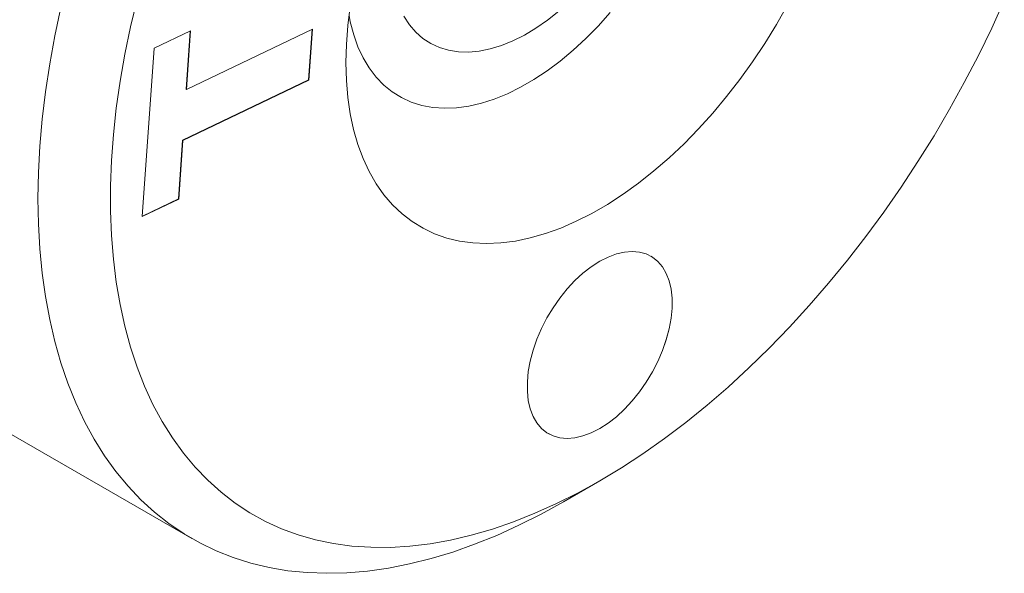
# Model space of a CAD drawing. Units: inches. Extents: x 0.1 to 10.9, y 0 to 8.5.
# Drawn here: x 0.8 to 1.6, y 6.9 to 7.3 of the extents above; entities that cross this region are included whole.
import ezdxf

# ---------------------------------------------------------------- set-up
doc = ezdxf.new("R2010")
doc.units = ezdxf.units.IN
doc.header["$MEASUREMENT"] = 0

msp = doc.modelspace()

# ---------------------------------------------------------------- linework, layer by layer
at = {"color": 7, "linetype": 'Continuous', "lineweight": 0}
for p, q in [((0.90394, 7.27336), (0.93236, 7.28697)), ((0.93206, 7.28682), (0.92885, 7.2414)), ((0.92913, 7.24124), (1.02754, 7.28839)), ((0.93236, 7.28697), (0.92913, 7.24124)), ((1.02443, 7.24862), (1.02723, 7.28824)), ((1.02471, 7.24845), (1.02754, 7.28839)), ((0.89466, 7.14196), (0.90394, 7.27336)), ((1.02443, 7.24862), (0.92603, 7.20147)), ((1.02471, 7.24845), (0.92631, 7.20131)), ((1.02443, 7.24862), (1.02471, 7.24845)), ((0.92885, 7.2414), (0.92913, 7.24124)), ((0.92603, 7.20147), (0.9228, 7.15574)), ((0.92631, 7.20131), (0.92308, 7.15558)), ((0.92603, 7.20147), (0.92631, 7.20131)), ((0.92308, 7.15558), (0.89466, 7.14196)), ((0.9228, 7.15574), (0.89469, 7.14227)), ((0.9228, 7.15574), (0.92308, 7.15558)), ((1.29158, 7.11094), (1.29157, 7.11095)), ((0.56563, 7.10273), (0.93332, 6.89046)), ((1.21157, 6.97238), (1.21159, 6.97237)), ((1.22337, 6.91921), (1.25165, 6.93554))]:
    msp.add_line(p, q, dxfattribs=at)
at = {"color": 7, "linetype": 'Continuous', "lineweight": 0, "flags": 128}
for points in [[(1.25159, 6.93551), (1.2347, 6.92619), (1.21784, 6.91775), (1.20105, 6.91021), (1.18436, 6.90359), (1.1678, 6.89788), (1.1514, 6.89312), (1.1352, 6.8893), (1.11923, 6.88644), (1.10351, 6.88453), (1.08809, 6.88359), (1.07299, 6.88361), (1.05823, 6.8846), (1.04386, 6.88655), (1.02989, 6.88946), (1.01635, 6.89332), (1.00328, 6.89813), (0.99069, 6.90387), (0.97862, 6.91054), (0.96707, 6.91812), (0.95609, 6.9266), (0.94568, 6.93596), (0.93587, 6.94618), (0.92668, 6.95724), (0.91812, 6.96913), (0.91022, 6.98181), (0.90299, 6.99526), (0.89644, 7.00946), (0.89058, 7.02438), (0.88543, 7.03999), (0.881, 7.05625), (0.87729, 7.07315), (0.87432, 7.09063), (0.87208, 7.10868), (0.87059, 7.12725), (0.86984, 7.14631), (0.86984, 7.16582), (0.87059, 7.18574), (0.87208, 7.20603), (0.87432, 7.22666), (0.87729, 7.24758), (0.881, 7.26876), (0.88543, 7.29014), (0.89058, 7.31169)], [(1.3979, 7.30688), (1.38941, 7.29187), (1.3804, 7.27718), (1.3709, 7.26287), (1.36095, 7.24899), (1.35058, 7.23559), (1.33984, 7.22272), (1.32876, 7.21044), (1.31739, 7.19879), (1.30577, 7.18782), (1.29394, 7.17755), (1.28196, 7.16805), (1.26985, 7.15933), (1.25768, 7.15144), (1.24549, 7.1444), (1.23332, 7.13824), (1.22122, 7.13298), (1.20923, 7.12865), (1.1974, 7.12526), (1.18578, 7.12282), (1.17441, 7.12134), (1.16333, 7.12083), (1.15259, 7.12129), (1.14222, 7.12272), (1.13227, 7.12511), (1.12277, 7.12845), (1.11376, 7.13274), (1.10527, 7.13795), (1.09734, 7.14406), (1.08999, 7.15105), (1.08325, 7.1589), (1.07715, 7.16758), (1.07172, 7.17705), (1.06697, 7.18727), (1.06291, 7.19821), (1.05958, 7.20983), (1.05697, 7.22208), (1.0551, 7.23491), (1.05397, 7.24828), (1.0536, 7.26214)], [(1.5673, 7.3107), (1.55749, 7.28915), (1.54708, 7.26778), (1.5361, 7.24661), (1.52456, 7.2257), (1.51248, 7.20509), (1.49989, 7.18481), (1.48682, 7.16491), (1.47328, 7.14542), (1.45931, 7.12638), (1.44494, 7.10784), (1.43018, 7.08982), (1.41508, 7.07236), (1.39966, 7.05549), (1.38394, 7.03925), (1.36797, 7.02368), (1.35177, 7.00879), (1.33538, 6.99463), (1.31882, 6.98121), (1.30212, 6.96856), (1.28533, 6.95671), (1.26848, 6.94569), (1.25159, 6.93551)], [(1.2233, 6.91917), (1.2059, 6.90955), (1.18852, 6.9008), (1.17121, 6.89294), (1.15399, 6.88597), (1.1369, 6.87992), (1.11996, 6.8748), (1.10321, 6.87061), (1.08667, 6.86735), (1.07038, 6.86505), (1.05437, 6.86369), (1.03866, 6.86329), (1.02329, 6.86385), (1.00827, 6.86536), (0.99364, 6.86781), (0.97943, 6.87122), (0.96565, 6.87556), (0.95234, 6.88083), (0.93952, 6.88703), (0.92721, 6.89414), (0.91543, 6.90215), (0.90421, 6.91104), (0.89356, 6.9208), (0.88351, 6.93141), (0.87407, 6.94285), (0.86526, 6.95511), (0.85709, 6.96815), (0.84959, 6.98195), (0.84275, 6.9965), (0.83661, 7.01176), (0.83116, 7.02771), (0.82641, 7.04431), (0.82238, 7.06155), (0.81908, 7.07938), (0.8165, 7.09777), (0.81466, 7.1167), (0.81355, 7.13612), (0.81318, 7.15601), (0.81355, 7.17632), (0.81466, 7.19703), (0.8165, 7.21808), (0.81908, 7.23945), (0.82238, 7.2611), (0.82641, 7.28298), (0.83116, 7.30507)], [(1.0536, 7.26214), (1.05397, 7.27643), (1.0551, 7.29111), (1.05697, 7.3061)], [(1.25968, 7.30119), (1.25033, 7.29073), (1.24068, 7.28089), (1.23079, 7.27175), (1.2207, 7.26333), (1.21048, 7.2557), (1.20018, 7.24888), (1.18985, 7.24292), (1.17955, 7.23784), (1.16933, 7.23368), (1.15925, 7.23045), (1.14935, 7.22817), (1.13971, 7.22687), (1.13035, 7.22653), (1.12134, 7.22717), (1.11273, 7.22878), (1.10455, 7.23135), (1.09686, 7.23487), (1.08969, 7.23931), (1.08308, 7.24467), (1.07707, 7.2509), (1.07169, 7.25798), (1.06697, 7.26586), (1.06293, 7.2745), (1.05959, 7.28387), (1.05698, 7.2939), (1.05599, 7.29894)], [(1.21956, 7.30243), (1.21072, 7.29538), (1.20177, 7.28912), (1.19277, 7.28371), (1.18378, 7.27918), (1.17488, 7.27555), (1.16611, 7.27287), (1.15755, 7.27114), (1.14925, 7.27038), (1.14128, 7.27059), (1.13368, 7.27177), (1.12651, 7.27391), (1.11982, 7.27701), (1.11366, 7.28103), (1.10806, 7.28595), (1.10308, 7.29173), (1.09875, 7.29833)], [(1.25159, 7.10698), (1.24502, 7.10275), (1.23854, 7.09769), (1.23224, 7.09187), (1.2262, 7.08538), (1.2205, 7.07829), (1.21522, 7.07071), (1.21044, 7.06273), (1.20621, 7.05447), (1.2026, 7.04604), (1.19964, 7.03755), (1.19739, 7.02911), (1.19588, 7.02084), (1.19511, 7.01286), (1.19511, 7.00526), (1.19588, 6.99815), (1.19739, 6.99164), (1.19964, 6.9858), (1.2026, 6.98072), (1.20621, 6.97646), (1.21044, 6.97308), (1.21522, 6.97063), (1.2205, 6.96914), (1.2262, 6.96863), (1.23224, 6.96911), (1.23854, 6.97056), (1.24502, 6.97299), (1.25159, 6.97633), (1.25815, 6.98057), (1.26463, 6.98563), (1.27093, 6.99144), (1.27697, 6.99794), (1.28267, 7.00503), (1.28795, 7.01261), (1.29273, 7.02058), (1.29696, 7.02884), (1.30058, 7.03728), (1.30353, 7.04577), (1.30578, 7.05421), (1.30729, 7.06247), (1.30806, 7.07046), (1.30806, 7.07806), (1.30729, 7.08516), (1.30578, 7.09168), (1.30353, 7.09752), (1.30058, 7.1026), (1.29696, 7.10686), (1.29273, 7.11024), (1.28795, 7.11269), (1.28267, 7.11418), (1.27697, 7.11469), (1.27093, 7.11421), (1.26463, 7.11275), (1.25815, 7.11033), (1.25159, 7.10698)], [(1.21157, 6.97238), (1.21521, 6.97063), (1.22049, 6.96914), (1.22618, 6.96864), (1.23222, 6.96911), (1.23853, 6.97057), (1.245, 6.97299), (1.25157, 6.97634), (1.25814, 6.98058), (1.26462, 6.98563), (1.27092, 6.99145), (1.27696, 6.99795), (1.28266, 7.00503), (1.28793, 7.01262), (1.29272, 7.02059), (1.29695, 7.02885), (1.30056, 7.03729), (1.30351, 7.04578), (1.30576, 7.05422), (1.30728, 7.06248), (1.30804, 7.07047), (1.30804, 7.07807), (1.30728, 7.08517), (1.30576, 7.09169), (1.30351, 7.09753), (1.30056, 7.10261), (1.29695, 7.10687), (1.29272, 7.11025), (1.29157, 7.11095)]]:
    msp.add_lwpolyline(points, dxfattribs=at)

doc.saveas('drawing.dxf')
